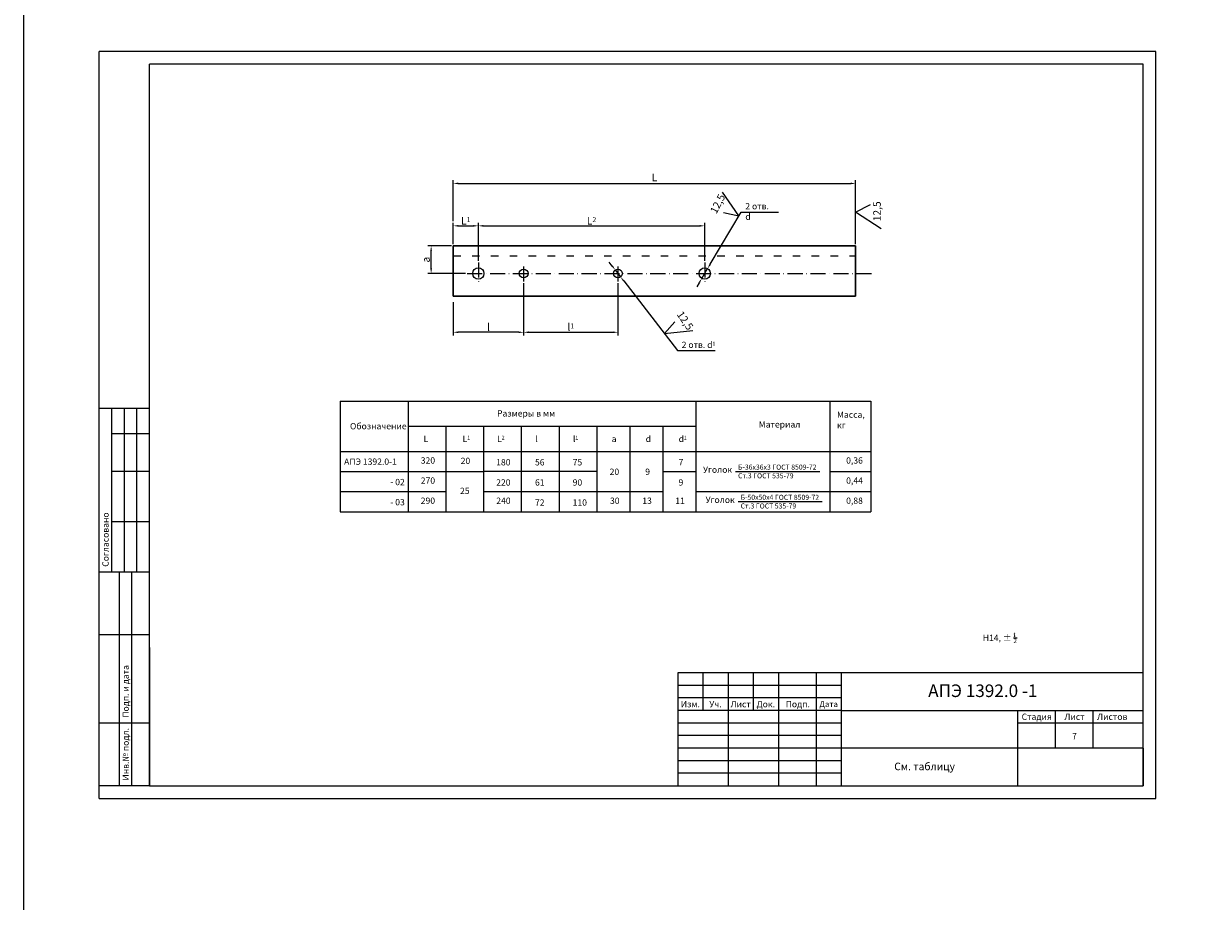
# Model space of a CAD drawing. Units: millimetres. Extents: x 47 to 13598, y 7726 to 13468.
# Drawn here: x 7204 to 7675, y 11618 to 11966 of the extents above; entities that cross this region are included whole.
import ezdxf

# ---------------------------------------------------------------- set-up
doc = ezdxf.new("R2010")
doc.units = ezdxf.units.MM
doc.header["$LTSCALE"] = 0.5
doc.header["$PDMODE"] = 33
doc.header["$PDSIZE"] = 0.5
doc.linetypes.add('ACAD_ISO03W100', pattern=[30, 12, -18])
doc.linetypes.add('ACAD_ISO10W100', pattern=[18, 12, -3, 0, -3])
doc.layers.add('6ТЕКСТ', color=7, linetype='Continuous')
doc.layers.add('ось', color=8, linetype='ACAD_ISO10W100')
doc.styles.get("Standard").update_dxf_attribs({"font": 'TIMES.TTF'})
doc.dimstyles.new('1-20', dxfattribs={"dimtxt": 3, "dimasz": 2, "dimexe": 1.25, "dimexo": 0.625, "dimgap": 0.5, "dimtad": 1, "dimtxsty": 'Standard', "dimcen": 2.5, "dimadec": 0, "dimazin": 0, "dimtfac": 1, "dimtmove": 0, "dimatfit": 2, "dimfxl": 0, "dimarcsym": 0})

# ---------------------------------------------------------------- blocks, each defined once
blk = doc.blocks.new('*D221')
at = {"color": 0, "lineweight": -2}
for p, q in [((7402.56, 11863.33), (7402.56, 11842.53)), ((7374.56, 11855.71), (7374.56, 11842.53)), ((7400.56, 11843.78), (7376.56, 11843.78))]:
    blk.add_line(p, q, dxfattribs=at)
at = {"color": 0}
for points in [[(7376.56, 11844.12), (7376.56, 11843.45), (7374.56, 11843.78)], [(7400.56, 11844.12), (7400.56, 11843.45), (7402.56, 11843.78)]]:
    blk.add_solid(points, dxfattribs=at)
at = {"layer": 'Defpoints', "color": 0}
for p in [(7402.56, 11863.95), (7374.56, 11856.33), (7374.56, 11843.78)]:
    blk.add_point(p, dxfattribs=at)
at = {"color": 0, "insert": (7388.56, 11845.78), "char_height": 3, "attachment_point": 5}
blk.add_mtext('{\\Fscripts|c204;l}', dxfattribs=at)
blk = doc.blocks.new('*D222')
at = {"color": 0, "lineweight": -2}
for p, q in [((7440.06, 11863.33), (7440.06, 11842.53)), ((7402.56, 11857.53), (7402.56, 11842.53)), ((7404.56, 11843.78), (7438.06, 11843.78))]:
    blk.add_line(p, q, dxfattribs=at)
at = {"color": 0}
for points in [[(7404.56, 11844.12), (7404.56, 11843.45), (7402.56, 11843.78)], [(7438.06, 11844.12), (7438.06, 11843.45), (7440.06, 11843.78)]]:
    blk.add_solid(points, dxfattribs=at)
at = {"layer": 'Defpoints', "color": 0}
for p in [(7440.06, 11863.95), (7402.56, 11858.16), (7440.06, 11843.78)]:
    blk.add_point(p, dxfattribs=at)
at = {"color": 0, "insert": (7421.31, 11845.78), "char_height": 3, "attachment_point": 5}
blk.add_mtext('{\\Fscripts|c204;l\\fTimes New Roman|b0|i0|c0|p18;\\H0.6667x;1}', dxfattribs=at)
blk = doc.blocks.new('*D223')
at = {"color": 0, "lineweight": -2}
for p, q in [((7373.93, 11878.16), (7364.54, 11878.16)), ((7365.79, 11869.16), (7365.79, 11876.16)), ((7379.51, 11867.16), (7364.54, 11867.16))]:
    blk.add_line(p, q, dxfattribs=at)
at = {"color": 0}
for points in [[(7365.46, 11876.16), (7366.13, 11876.16), (7365.79, 11878.16)], [(7365.46, 11869.16), (7366.13, 11869.16), (7365.79, 11867.16)]]:
    blk.add_solid(points, dxfattribs=at)
at = {"layer": 'Defpoints', "color": 0}
for p in [(7365.79, 11878.16), (7374.56, 11878.16), (7380.13, 11867.16)]:
    blk.add_point(p, dxfattribs=at)
at = {"color": 0, "insert": (7363.77, 11872.66), "char_height": 3, "attachment_point": 5, "rotation": 90}
blk.add_mtext('{\\fTimes New Roman|b0|i0|c204|p18;а}', dxfattribs=at)
blk = doc.blocks.new('*D224')
at = {"color": 0, "lineweight": -2}
for p, q in [((7476.73, 11870.81), (7489.05, 11891.59)), ((7473.41, 11865.22), (7475.7, 11869.09)), ((7472.39, 11863.5), (7471.37, 11861.78))]:
    blk.add_line(p, q, dxfattribs=at)
at = {"color": 0}
for points in [[(7476.44, 11870.98), (7477.01, 11870.64), (7475.7, 11869.09)], [(7472.1, 11863.67), (7472.67, 11863.33), (7473.41, 11865.22)]]:
    blk.add_solid(points, dxfattribs=at)
at = {"layer": 'Defpoints', "color": 0}
for p in [(7475.7, 11869.09), (7473.41, 11865.22)]:
    blk.add_point(p, dxfattribs=at)
blk = doc.blocks.new('*D225')
at = {"color": 0, "lineweight": -2}
for p, q in [((7437.76, 11870.12), (7436.54, 11871.71)), ((7438.99, 11868.54), (7441.13, 11865.77)), ((7442.35, 11864.19), (7463.76, 11836.5))]:
    blk.add_line(p, q, dxfattribs=at)
at = {"color": 0}
for points in [[(7438.03, 11870.33), (7437.5, 11869.92), (7438.99, 11868.54)], [(7442.61, 11864.39), (7442.09, 11863.99), (7441.13, 11865.77)]]:
    blk.add_solid(points, dxfattribs=at)
at = {"layer": 'Defpoints', "color": 0}
for p in [(7438.99, 11868.54), (7441.13, 11865.77)]:
    blk.add_point(p, dxfattribs=at)
blk = doc.blocks.new('*D226')
at = {"color": 0, "lineweight": -2}
for p, q in [((7374.56, 11878.78), (7374.56, 11887.35)), ((7384.56, 11872.21), (7384.56, 11887.35)), ((7376.56, 11886.1), (7382.56, 11886.1))]:
    blk.add_line(p, q, dxfattribs=at)
at = {"color": 0}
for points in [[(7376.56, 11886.43), (7376.56, 11885.77), (7374.56, 11886.1)], [(7382.56, 11886.43), (7382.56, 11885.77), (7384.56, 11886.1)]]:
    blk.add_solid(points, dxfattribs=at)
at = {"layer": 'Defpoints', "color": 0}
for p in [(7384.56, 11886.1), (7374.56, 11878.16), (7384.56, 11871.58)]:
    blk.add_point(p, dxfattribs=at)
at = {"color": 0, "insert": (7379.56, 11888.1), "char_height": 3, "attachment_point": 5}
blk.add_mtext('L{\\H0.6667x;1}', dxfattribs=at)
blk = doc.blocks.new('*D227')
at = {"color": 0, "lineweight": -2}
for p, q in [((7384.56, 11878.78), (7384.56, 11887.35)), ((7474.56, 11872.21), (7474.56, 11887.35)), ((7386.56, 11886.1), (7472.56, 11886.1))]:
    blk.add_line(p, q, dxfattribs=at)
at = {"color": 0}
for points in [[(7386.56, 11886.43), (7386.56, 11885.77), (7384.56, 11886.1)], [(7472.56, 11886.43), (7472.56, 11885.77), (7474.56, 11886.1)]]:
    blk.add_solid(points, dxfattribs=at)
at = {"layer": 'Defpoints', "color": 0}
for p in [(7474.56, 11886.1), (7384.56, 11878.16), (7474.56, 11871.58)]:
    blk.add_point(p, dxfattribs=at)
at = {"color": 0, "insert": (7429.56, 11888.1), "char_height": 3, "attachment_point": 5}
blk.add_mtext('L{\\H0.6667x;2}', dxfattribs=at)
blk = doc.blocks.new('*D228')
at = {"color": 0, "lineweight": -2}
for p, q in [((7374.56, 11887.97), (7374.56, 11904.21)), ((7376.56, 11902.96), (7532.56, 11902.96)), ((7534.56, 11878.78), (7534.56, 11904.21))]:
    blk.add_line(p, q, dxfattribs=at)
at = {"color": 0}
for points in [[(7376.56, 11903.29), (7376.56, 11902.62), (7374.56, 11902.96)], [(7532.56, 11903.29), (7532.56, 11902.62), (7534.56, 11902.96)]]:
    blk.add_solid(points, dxfattribs=at)
at = {"layer": 'Defpoints', "color": 0}
for p in [(7534.56, 11902.96), (7374.56, 11887.35), (7534.56, 11878.16)]:
    blk.add_point(p, dxfattribs=at)
at = {"color": 0, "insert": (7454.56, 11904.96), "char_height": 3, "attachment_point": 5}
blk.add_mtext('L', dxfattribs=at)

msp = doc.modelspace()

# ---------------------------------------------------------------- linework, layer by layer
for p, q in [((7488.1448, 11890.0616), (7481.6561, 11899.4325)), ((7482.0108, 11891.4503), (7488.1448, 11890.0616)), ((7489.0542, 11891.5947), (7503.9472, 11891.5947)), ((7534.5566, 11891.4935), (7540.3996, 11894.5238)), ((7544.7347, 11884.9529), (7534.5566, 11891.4935)), ((7462.6698, 11847.9851), (7458.5559, 11843.228)), ((7458.5559, 11843.228), (7469.8783, 11844.5386)), ((7463.7595, 11836.4974), (7478.6525, 11836.4974)), ((7329.5953, 11816.4387), (7540.5484, 11816.4387)), ((7329.5953, 11816.4387), (7329.5953, 11772.4387)), ((7356.6409, 11816.4387), (7356.6409, 11772.4387)), ((7471.0582, 11816.4387), (7471.0582, 11772.4387)), ((7524.3394, 11816.4387), (7524.3394, 11772.4387)), ((7540.5484, 11816.4387), (7540.5484, 11772.4387)), ((7253.8536, 11813.4218), (7233.8536, 11813.4218)), ((7238.8536, 11748.4218), (7238.8536, 11813.4218)), ((7243.8536, 11748.4218), (7243.8536, 11813.4218)), ((7248.8536, 11748.4218), (7248.8536, 11813.4218)), ((7253.8536, 11803.4218), (7238.8536, 11803.4218)), ((7356.6409, 11806.4387), (7471.0582, 11806.4387)), ((7371.6409, 11806.4387), (7371.6409, 11772.4387)), ((7386.6409, 11806.4387), (7386.6409, 11772.4387)), ((7401.6409, 11806.4387), (7401.6409, 11772.4387)), ((7416.6409, 11806.4387), (7416.6409, 11772.4387)), ((7431.6409, 11806.4387), (7431.6409, 11772.4387)), ((7444.7516, 11806.4387), (7444.7516, 11772.4387)), ((7457.8622, 11806.4387), (7457.8622, 11772.4387)), ((7329.5953, 11796.4387), (7540.5484, 11796.4387)), ((7253.8536, 11788.4218), (7238.8536, 11788.4218)), ((7329.5953, 11788.4387), (7386.6409, 11788.4387)), ((7431.6409, 11788.4387), (7386.6409, 11788.4387)), ((7457.8622, 11788.4387), (7471.0582, 11788.4387)), ((7486.8315, 11788.4387), (7520.272, 11788.4387)), ((7524.3394, 11788.4387), (7540.5484, 11788.4387)), ((7329.5953, 11780.4387), (7371.6409, 11780.4387)), ((7386.6409, 11780.4387), (7457.9475, 11780.4387)), ((7471.1434, 11780.4387), (7540.5484, 11780.4387)), ((7487.8686, 11776.4425), (7521.3091, 11776.4425)), ((7329.5953, 11772.4387), (7540.5484, 11772.4387)), ((7253.8536, 11768.4218), (7238.8536, 11768.4218)), ((7253.8536, 11748.4218), (7233.8536, 11748.4218)), ((7241.8536, 11663.4218), (7241.8536, 11748.4218)), ((7246.8536, 11663.4218), (7246.8536, 11748.4218)), ((7253.8536, 11723.4218), (7233.8536, 11723.4218)), ((7253.8536, 11718.4218), (7253.8536, 11663.4218)), ((7648.8536, 11708.4218), (7463.8536, 11708.4218)), ((7463.8536, 11708.4218), (7463.8536, 11663.4218)), ((7473.8536, 11708.4218), (7473.8536, 11693.4218)), ((7483.8536, 11708.4218), (7483.8536, 11663.4218)), ((7493.8536, 11708.4218), (7493.8536, 11693.4218)), ((7503.8536, 11708.4218), (7503.8536, 11663.4218)), ((7518.8536, 11708.4218), (7518.8536, 11663.4218)), ((7528.8536, 11708.4218), (7528.8536, 11663.4218)), ((7463.8536, 11703.4218), (7528.8536, 11703.4218)), ((7528.8536, 11698.4218), (7463.8536, 11698.4218)), ((7528.8536, 11693.4218), (7463.8536, 11693.4218)), ((7528.8536, 11693.4218), (7648.8536, 11693.4218)), ((7598.8536, 11693.4218), (7598.8536, 11663.4218)), ((7613.8536, 11693.4218), (7613.8536, 11678.4218)), ((7628.8536, 11693.4218), (7628.8536, 11678.4218)), ((7253.8536, 11688.4218), (7233.8536, 11688.4218)), ((7528.8536, 11688.4218), (7463.8536, 11688.4218)), ((7648.8536, 11688.4218), (7598.8536, 11688.4218)), ((7528.8536, 11683.4218), (7463.8536, 11683.4218)), ((7648.8536, 11678.4218), (7463.8536, 11678.4218)), ((7648.8536, 11678.4218), (7648.8536, 11663.4218)), ((7528.8536, 11673.4218), (7463.8536, 11673.4218)), ((7528.8536, 11668.4218), (7463.8536, 11668.4218)), ((7253.8536, 11663.4218), (7233.8536, 11663.4218)), ((7253.8536, 11663.4218), (7246.8536, 11663.4218))]:
    msp.add_line(p, q)
at = {"lineweight": 30}
for p, q in [((7374.5566, 11878.1564), (7534.5566, 11878.1564)), ((7374.5566, 11878.1564), (7374.5566, 11858.1564)), ((7534.5566, 11878.1564), (7534.5566, 11858.1564)), ((7374.5566, 11858.1564), (7534.5566, 11858.1564))]:
    msp.add_line(p, q, dxfattribs=at)
at = {"linetype": 'ACAD_ISO03W100', "ltscale": 0.5}
msp.add_line((7374.5566, 11874.1564), (7534.5566, 11874.1564), dxfattribs=at)
at = {"color": 83}
msp.add_lwpolyline([(7203.8141, 11980.0398), (9973.572, 11980.0398), (9973.572, 11610.4284), (7203.8141, 11610.4284)], close=True, dxfattribs=at)
for centre, radius in [((7384.5566, 11867.1564), 2.25), ((7402.5566, 11867.1564), 1.75), ((7440.0566, 11867.1564), 1.75), ((7474.5566, 11867.1564), 2.25)]:
    msp.add_circle(centre, radius)
at = {"layer": '6ТЕКСТ'}
for p, q in [((7653.8536, 11955.4218), (7233.8536, 11955.4218)), ((7233.8536, 11658.4218), (7233.8536, 11955.4218)), ((7653.8536, 11658.4218), (7653.8536, 11955.4218)), ((7648.8536, 11950.4218), (7253.8536, 11950.4218)), ((7253.8536, 11663.4218), (7253.8536, 11950.4218)), ((7648.8536, 11663.4218), (7648.8536, 11950.4218)), ((7253.8536, 11663.4218), (7648.8536, 11663.4218)), ((7233.8536, 11658.4218), (7653.8536, 11658.4218))]:
    msp.add_line(p, q, dxfattribs=at)
at = {"layer": 'ось'}
for p, q in [((7384.5566, 11871.582), (7384.5566, 11862.7308)), ((7402.5566, 11869.8799), (7402.5566, 11863.9541)), ((7440.0566, 11869.8799), (7440.0566, 11863.9541)), ((7474.5566, 11871.582), (7474.5566, 11862.7308)), ((7380.122, 11867.1564), (7542.052, 11867.1564))]:
    msp.add_line(p, q, dxfattribs=at)

# ---------------------------------------------------------------- texts
at = {"attachment_point": 1}
for s, insert, char_height, width, rotation in [('12,5', (7476.5314, 11892.0305), 3, 7.395765, 62.587147), ('12,5', (7541.5541, 11887.8945), 3, 7.395765, 90), ('12,5', (7465.7623, 11852.5455), 3, 7.395765, 304.490017), ('{\\fTimes New Roman|b0|i0|c204|p18;Согласовано}', (7235.0966, 11750.5449), 2.5, 24.417956, 90), ('{\\fTimes New Roman|b0|i0|c204|p18;Подп. и дата}', (7243.0966, 11690.5449), 2.5, 24.417956, 90), ('{\\fTimes New Roman|b0|i0|c204|p18;Инв.№ подл.}', (7243.0966, 11665.5449), 2.5, 24.417956, 90)]:
    msp.add_mtext(s, dxfattribs=dict(at, insert=insert, char_height=char_height, width=width, rotation=rotation))
for s, insert, char_height, width, attachment_point in [('{\\fTimes New Roman|b0|i0|c204|p18;2 отв. d}', (7490.7005, 11895.139), 2.5, 12.143205, 1), ('{\\fTimes New Roman|b0|i0|c204|p18;2 отв. d\\H0.6x;1}', (7465.4058, 11840.0416), 2.5, 15.9396, 1), ('{\\fTimes New Roman|b0|i0|c204|p18; Размеры в мм}', (7391.2326, 11812.7784), 2.5, 54.830882, 1), ('{\\fTimes New Roman|b0|i0|c204|p18;Масса,\\Pкг}', (7527.1444, 11812.2688), 2.5, 5.401318, 1), ('{\\fTimes New Roman|b0|i0|c204|p18;Обозначение}', (7333.5338, 11807.7068), 2.5, 4.583731, 1), ('{\\fTimes New Roman|b0|i0|c204|p18;Материал}', (7496.0285, 11808.401), 2.5, 31.142104, 1), ('{\\fTimes New Roman|b0|i0|c204|p18;L}', (7362.7889, 11802.6369), 2.5, 5.401318, 1), ('{\\fTimes New Roman|b0|i0|c204|p18;L\\H0.6x;1}', (7378.2895, 11802.6369), 2.5, 5.401318, 1), ('{\\fTimes New Roman|b0|i0|c204|p18;L\\H0.6x;2}', (7392.022, 11802.6369), 2.5, 5.401318, 1), ('{\\Fscripts|c204;l}', (7407.1851, 11802.6369), 2.5, 5.401318, 1), ('{\\Fscripts|c204;l\\fTimes New Roman|b0|i0|c204|p18;\\H0.6x;1}', (7422.1656, 11802.6369), 2.5, 9.190088, 1), ('{\\fTimes New Roman|b0|i0|c204|p18;а}', (7437.5841, 11802.6369), 2.5, 5.401318, 1), ('{\\fTimes New Roman|b0|i0|c204|p18;d}', (7451.0823, 11802.6369), 2.5, 5.401318, 1), ('{\\fTimes New Roman|b0|i0|c204|p18;d\\H0.6x;1}', (7464.1929, 11802.6369), 2.5, 5.401318, 1), ('{\\fTimes New Roman|b0|i0|c204|p18;АПЭ 1392.0-1}', (7331.1877, 11793.5905), 2.5, 31.623563, 1), ('{\\fTimes New Roman|b0|i0|c204|p18;320}', (7361.678, 11794.0616), 2.5, 5.401318, 1), ('{\\fTimes New Roman|b0|i0|c204|p18;20}', (7377.5585, 11793.9203), 2.5, 5.401318, 1), ('{\\fTimes New Roman|b0|i0|c204|p18;180}', (7391.6641, 11793.3306), 2.5, 5.401318, 1), ('{\\fTimes New Roman|b0|i0|c204|p18;56}', (7407.083, 11793.3306), 2.5, 5.401318, 1), ('{\\fTimes New Roman|b0|i0|c204|p18;75}', (7422.0605, 11793.3306), 2.5, 5.401318, 1), ('{\\fTimes New Roman|b0|i0|c204|p18;7}', (7464.1594, 11793.3306), 2.5, 5.401318, 1), ('{\\fTimes New Roman|b0|i0|c204|p18;0,36}', (7530.7997, 11794.0616), 2.5, 5.401318, 1), ('{\\fTimes New Roman|b0|i0|c204|p18;20}', (7436.7673, 11789.5792), 2.5, 5.401318, 1), ('{\\fTimes New Roman|b0|i0|c204|p18;9}', (7450.9187, 11789.5792), 2.5, 5.401318, 1), ('{\\fTimes New Roman|b0|i0|c204|p18;Уголок}', (7473.8903, 11790.3987), 2.5, 5.401318, 1), ('{\\fTimes New Roman|b0|i0|c204|p18;Ст.3 ГОСТ 535-79}', (7487.8068, 11787.7143), 2, 27.671759, 1), ('{\\fTimes New Roman|b0|i0|c204|p18;Б-36х36х3 ГОСТ 8509-72}', (7487.8068, 11791.1662), 2, 35.793405, 1), ('{\\fTimes New Roman|b0|i0|c204|p18;- 02}', (7349.5771, 11785.4836), 2.5, 6.489175, 1), ('{\\fTimes New Roman|b0|i0|c204|p18;270}', (7361.678, 11786.0616), 2.5, 5.401318, 1), ('{\\fTimes New Roman|b0|i0|c204|p18;220}', (7391.6641, 11785.3306), 2.5, 5.401318, 1), ('{\\fTimes New Roman|b0|i0|c204|p18;61}', (7407.083, 11785.3306), 2.5, 5.401318, 1), ('{\\fTimes New Roman|b0|i0|c204|p18;90}', (7422.0605, 11785.3306), 2.5, 5.401318, 1), ('{\\fTimes New Roman|b0|i0|c204|p18;9}', (7464.1594, 11785.3306), 2.5, 5.401318, 1), ('{\\fTimes New Roman|b0|i0|c204|p18;0,44}', (7530.7997, 11786.0616), 2.5, 5.401318, 1), ('{\\fTimes New Roman|b0|i0|c204|p18;25}', (7377.3117, 11781.9932), 2.5, 5.401318, 1), ('{\\fTimes New Roman|b0|i0|c204|p18;Уголок}', (7474.9274, 11778.4024), 2.5, 5.401318, 1), ('{\\fTimes New Roman|b0|i0|c204|p18;Б-50х50х4 ГОСТ 8509-72}', (7488.844, 11779.1699), 2, 35.793405, 1), ('{\\fTimes New Roman|b0|i0|c204|p18;- 03}', (7349.5771, 11777.4836), 2.5, 6.525203, 1), ('{\\fTimes New Roman|b0|i0|c204|p18;290}', (7361.678, 11778.0616), 2.5, 5.401318, 1), ('{\\fTimes New Roman|b0|i0|c204|p18;240}', (7391.6924, 11778.0616), 2.5, 5.401318, 1), ('{\\fTimes New Roman|b0|i0|c204|p18;72}', (7407.083, 11777.3306), 2.5, 5.401318, 1), ('{\\fTimes New Roman|b0|i0|c204|p18;110}', (7422.0605, 11777.3306), 2.5, 5.401318, 1), ('{\\fTimes New Roman|b0|i0|c204|p18;30}', (7436.9083, 11778.0616), 2.5, 5.401318, 1), ('{\\fTimes New Roman|b0|i0|c204|p18;13}', (7449.7437, 11778.0616), 2.5, 5.401318, 1), ('{\\fTimes New Roman|b0|i0|c204|p18;11}', (7462.8536, 11778.0616), 2.5, 5.401318, 1), ('{\\fTimes New Roman|b0|i0|c204|p18;Ст.3 ГОСТ 535-79}', (7488.844, 11775.7181), 2, 27.671759, 1), ('{\\fTimes New Roman|b0|i0|c204|p18;0,88}', (7530.7997, 11778.0616), 2.5, 5.401318, 1), ('\\A1;{\\fTimes New Roman|b0|i0|c204|p18;H14, %%P \\H0.7x;\\St /2;\\H1.429x; }', (7585.1172, 11724.418), 2.5, 23.246487, 1), ('{\\fTimes New Roman|b0|i0|c204|p18;2}', (7597.3494, 11723.629), 1, 1.019038, 1), ('{\\fTimes New Roman|b0|i0|c204|p18;Изм.}', (7468.834, 11695.9218), 2.5, 10, 5), ('{\\fTimes New Roman|b0|i0|c204|p18;Уч.}', (7478.834, 11695.9218), 2.5, 10, 5), ('{\\fTimes New Roman|b0|i0|c204|p18;Лист}', (7488.834, 11695.9218), 2.5, 10, 5), ('{\\fTimes New Roman|b0|i0|c204|p18;Док.}', (7498.834, 11695.9218), 2.5, 10, 5), ('{\\fTimes New Roman|b0|i0|c204|p18;Подп.}', (7511.5561, 11695.9277), 2.5, 10, 5), ('{\\fTimes New Roman|b0|i0|c204|p18;Дата}', (7523.834, 11695.9218), 2.3, 10, 5), ('{\\fTimes New Roman|b0|i0|c204|p18;Стадия}', (7606.5561, 11690.9277), 2.5, 10, 5), ('{\\fTimes New Roman|b0|i0|c204|p18;Лист}', (7621.5561, 11690.9277), 2.5, 10, 5), ('{\\fTimes New Roman|b0|i0|c204|p18;Листов}', (7636.5561, 11690.9277), 2.5, 10, 5), ('{\\fTimes New Roman|b0|i0|c204|p18;7}', (7621.5561, 11683.2153), 2.5, 10, 5)]:
    msp.add_mtext(s, dxfattribs=dict(insert=insert, char_height=char_height, width=width, attachment_point=attachment_point))
at = {"color": 51, "attachment_point": 4}
for s, insert, char_height, width in [('{\\fTimes New Roman|b0|i0|c204|p18;АПЭ 1392.0 -1}', (7563.3897, 11701.2519), 5, 55.039306), ('{\\fTimes New Roman|b0|i0|c204|p18;См. таблицу}', (7549.9013, 11671.157), 3, 64.31426)]:
    msp.add_mtext(s, dxfattribs=dict(at, insert=insert, char_height=char_height, width=width))

# ---------------------------------------------------------------- dimensions: what is measured, and where the dimension line sits
for base, p1, p2, text, picture, middle in [((7534.5566, 11902.9555), (7374.5566, 11887.3491), (7534.5566, 11878.1564), 'L', '*D228', (7454.5566, 11904.9555)), ((7384.5566, 11886.0991), (7374.5566, 11878.1564), (7384.5566, 11871.582), 'L{\\H0.6667x;1}', '*D226', (7379.5566, 11888.0991)), ((7474.5566, 11886.0991), (7384.5566, 11878.1564), (7474.5566, 11871.582), 'L{\\H0.6667x;2}', '*D227', (7429.5566, 11888.0991)), ((7374.5566, 11843.7834), (7402.5566, 11863.9541), (7374.5566, 11856.3328), '{\\Fscripts|c204;l}', '*D221', (7388.5566, 11845.7834)), ((7440.0566, 11843.7834), (7402.5566, 11858.1564), (7440.0566, 11863.9541), '{\\Fscripts|c204;l\\fTimes New Roman|b0|i0|c0|p18;\\H0.6667x;1}', '*D222', (7421.3066, 11845.7834))]:
    dim = msp.add_linear_dim(base=base, p1=p1, p2=p2, text=text, dimstyle='1-20')
    dim.commit()
    dim.dimension.update_dxf_attribs({"geometry": picture, "text_midpoint": middle})
for p1, p2, picture, middle in [((7473.4086, 11865.2213), (7475.7046, 11869.0915), '*D224', (7488.7991, 11891.1647)), ((7438.9863, 11868.5409), (7441.127, 11865.7719), '*D225', (7463.4536, 11836.8929))]:
    dim = msp.add_diameter_dim_2p(p1=p1, p2=p2, text=' ', dimstyle='1-20')
    dim.commit()
    dim.dimension.update_dxf_attribs({"geometry": picture, "text_midpoint": middle, "dimtype": 163})
dim = msp.add_linear_dim(base=(7365.7923, 11878.1564), p1=(7380.132, 11867.1564), p2=(7374.5566, 11878.1564), angle=90, text='{\\fTimes New Roman|b0|i0|c204|p18;а}', dimstyle='1-20')
dim.commit()
dim.dimension.update_dxf_attribs({"geometry": '*D223', "text_midpoint": (7363.7717, 11872.6564)})

doc.saveas('drawing.dxf')
